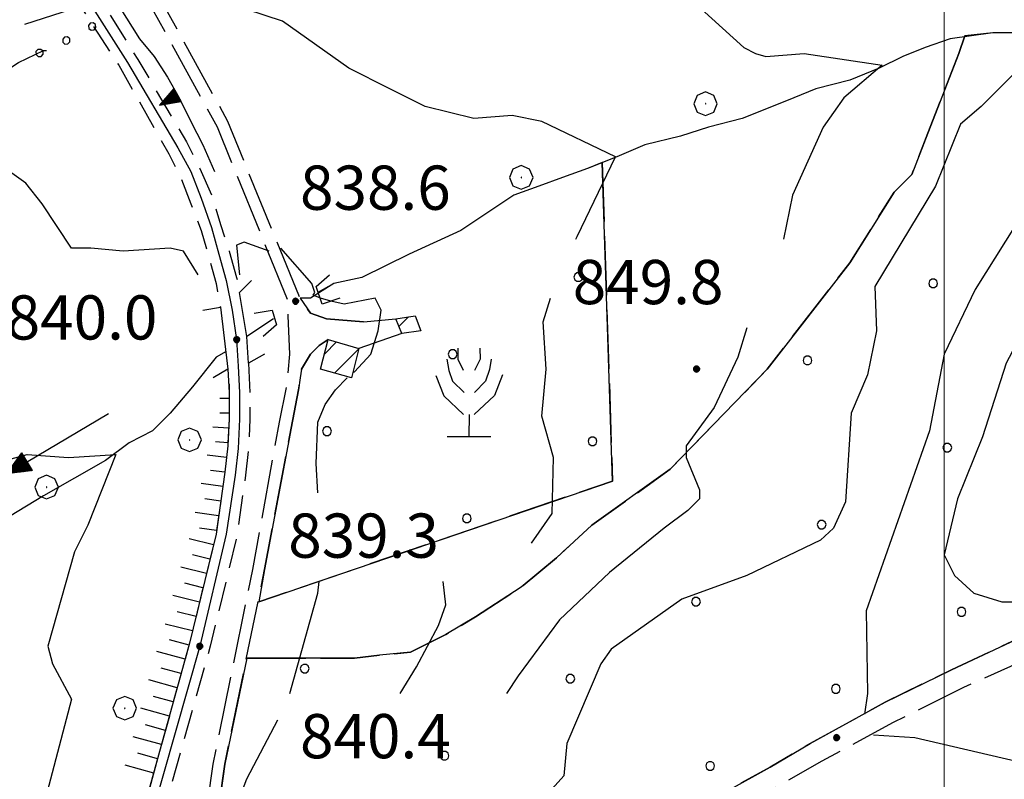
# Model space of a CAD drawing. Extents: x 2583101 to 2587925, y 4507917 to 4511375.
# Drawn here: x 2584343 to 2584510, y 4509730 to 4509859 of the extents above; entities that cross this region are included whole.
import ezdxf

# ---------------------------------------------------------------- set-up
doc = ezdxf.new("R2010")
doc.units = 0
doc.header["$LTSCALE"] = 5
doc.header["$MEASUREMENT"] = 0
for name, pattern in [('102', [2.5, 2, -0.5]), ('132', [1.5, 1, -0.5]), ('506', [5, 2.5, 2.5]), ('701', [2.5, 2, -0.5]), ('702', [2.5, 2, -0.5]), ('714', [2.5, -2, -0.5]), ('901', [0]), ('LSCA1', [1, -0.5, -0.5])]:
    doc.linetypes.add(name, pattern=pattern)
for name, color, linetype in [('10200000', 1, '102'), ('10800000', 2, 'Continuous'), ('11800000', 1, 'Continuous'), ('13300000', 1, '132'), ('20100000', 2, 'Continuous'), ('30200000', 1, 'Continuous'), ('30210000', 2, 'Continuous'), ('50600000', 1, '506'), ('60100000', 1, 'LSCA1'), ('70100000', 1, '701'), ('70200000', 1, '702'), ('70400000', 1, 'Continuous'), ('71300000', 1, '714'), ('71400000', 1, '714'), ('71500000', 1, 'Continuous'), ('80100000', 2, 'Continuous'), ('80200000', 1, 'Continuous'), ('80400000', 1, 'Continuous'), ('90100000', 8, '901'), ('A0140000', 2, 'Continuous'), ('C2010000', 1, 'Continuous'), ('C7130000', 1, 'Continuous'), ('C7140000', 1, 'Continuous'), ('PARAMETR', 1, 'Continuous')]:
    doc.layers.add(name, color=color, linetype=linetype)
doc.styles.get("Standard").update_dxf_attribs({"font": 'romans.shx'})

# ---------------------------------------------------------------- blocks, each defined once
blk = doc.blocks.new('PALL0013')
at = {"linetype": 'Continuous'}
for p, q in [((-0.092, 0.1), (-0.13, 0.008)), ((-0.13, 0.008), (-0.092, -0.084)), ((0, 0.138), (-0.092, 0.1)), ((0.092, 0.1), (0, 0.138)), ((0.13, 0.008), (0.092, 0.1)), ((0.092, -0.084), (0.13, 0.008)), ((-0.092, -0.084), (0, -0.122)), ((0, -0.122), (0.092, -0.084))]:
    blk.add_line(p, q, dxfattribs=at)
blk = doc.blocks.new('CERCHIO1')
at = {"linetype": 'Continuous'}
for p, q in [((0.003, 0.398), (-0.28, 0.28)), ((0.286, 0.28), (0.003, 0.398)), ((-0.28, 0.28), (-0.397, -0.002)), ((0, 0), (-0.002, -0.003)), ((0.002, 0.002), (0, 0)), ((0.005, 0.003), (0.002, 0.002)), ((0.009, 0.003), (0.005, 0.003)), ((0.011, 0.001), (0.009, 0.003)), ((0.013, -0.001), (0.011, 0.001)), ((0.403, -0.002), (0.286, 0.28)), ((-0.397, -0.002), (-0.28, -0.285)), ((-0.28, -0.285), (0.003, -0.402)), ((-0.002, -0.003), (-0.002, -0.006)), ((-0.002, -0.006), (0, -0.009)), ((0, -0.009), (0.002, -0.011)), ((0.002, -0.011), (0.005, -0.013)), ((0.003, -0.402), (0.286, -0.285)), ((0.005, -0.013), (0.009, -0.012)), ((0.009, -0.012), (0.011, -0.011)), ((0.011, -0.011), (0.013, -0.008)), ((0.014, -0.005), (0.013, -0.001)), ((0.013, -0.008), (0.014, -0.005)), ((0.286, -0.285), (0.403, -0.002))]:
    blk.add_line(p, q, dxfattribs=at)
blk = doc.blocks.new('CERCHIO5')
at = {"linetype": 'Continuous'}
for p, q in [((-0.196, 0.064), (-0.206, 0.001)), ((-0.206, 0.001), (-0.196, -0.062)), ((-0.003, -0.202), (-0.206, 0.001)), ((-0.206, 0.001), (-0.003, 0.001)), ((-0.196, -0.062), (0.022, 0.2)), ((-0.168, 0.12), (-0.196, 0.064)), ((0.162, -0.118), (-0.196, 0.064)), ((-0.196, 0.064), (0.19, -0.062)), ((-0.183, 0.032), (-0.184, 0.013)), ((-0.184, 0.013), (-0.184, -0.047)), ((-0.18, 0.058), (-0.183, 0.032)), ((-0.167, 0.093), (-0.182, 0.091)), ((-0.182, 0.091), (-0.092, 0.063)), ((-0.152, 0.092), (-0.18, 0.058)), ((-0.158, 0.051), (-0.172, 0.001)), ((-0.172, 0.001), (-0.165, -0.077)), ((-0.168, -0.118), (0.094, 0.177)), ((-0.123, 0.166), (-0.168, 0.12)), ((0.19, -0.062), (-0.168, 0.12)), ((-0.168, 0.12), (0, 0)), ((0, 0), (-0.168, -0.118)), ((-0.152, 0.092), (-0.167, 0.093)), ((-0.166, 0.023), (-0.083, 0.112)), ((-0.122, -0.02), (-0.166, 0.023)), ((-0.072, 0.156), (-0.158, 0.051)), ((-0.138, 0.053), (-0.158, -0.016)), ((-0.142, 0.108), (-0.152, 0.092)), ((-0.126, 0.022), (-0.152, 0.092)), ((-0.127, 0.089), (-0.145, 0)), ((-0.145, 0), (-0.12, -0.069)), ((-0.092, 0.063), (-0.144, 0.144)), ((-0.144, 0.144), (-0.002, 0.069)), ((-0.105, 0.116), (-0.142, 0.108)), ((-0.076, 0.082), (-0.138, 0.053)), ((-0.072, 0.156), (-0.127, 0.089)), ((-0.127, 0.089), (-0.123, 0.112)), ((-0.11, -0.009), (-0.127, 0.089)), ((-0.091, -0.032), (-0.126, 0.022)), ((-0.066, 0.194), (-0.123, 0.166)), ((0.06, 0.194), (-0.123, -0.164)), ((-0.123, -0.164), (-0.066, 0.194)), ((-0.003, -0.202), (-0.123, 0.166)), ((-0.123, 0.166), (0.162, -0.118)), ((-0.123, 0.112), (-0.114, 0.138)), ((-0.084, 0.048), (-0.122, -0.02)), ((-0.114, 0.138), (-0.098, 0.178)), ((-0.072, 0.156), (-0.105, 0.116)), ((-0.098, 0.178), (-0.082, 0.172)), ((-0.022, 0.154), (-0.084, 0.048)), ((-0.083, 0.112), (0.009, 0.101)), ((-0.082, 0.172), (-0.032, 0.175)), ((-0.05, 0.134), (-0.076, 0.082)), ((0.022, 0.2), (-0.072, 0.156)), ((-0.032, 0.175), (-0.072, 0.156)), ((-0.003, 0.152), (-0.072, 0.156)), ((-0.051, 0.061), (-0.07, -0.008)), ((-0.068, -0.179), (0.035, 0.008)), ((-0.003, 0.204), (-0.066, 0.194)), ((-0.066, 0.194), (0.116, -0.164)), ((0.012, 0.149), (-0.051, 0.112)), ((-0.051, 0.112), (-0.051, 0.061)), ((-0.016, 0.097), (-0.051, 0.061)), ((-0.051, 0.061), (-0.016, 0.097)), ((-0.04, 0.124), (-0.05, 0.134)), ((-0.032, 0.175), (-0.04, 0.124)), ((0.01, 0.186), (-0.032, 0.175)), ((0, 0.174), (-0.032, 0.175)), ((-0.032, 0.175), (0.012, 0.149)), ((0.006, 0.054), (-0.026, -0.018)), ((0.061, 0.125), (-0.022, 0.154)), ((-0.016, 0.097), (0.034, 0.11)), ((0.065, 0.085), (-0.016, 0.097)), ((-0.003, 0.001), (-0.003, 0.204)), ((0.06, 0.194), (-0.003, 0.204)), ((-0.003, 0.001), (0.06, 0.194)), ((0.116, 0.166), (-0.003, -0.202)), ((0.058, 0.137), (-0.003, 0.152)), ((-0.003, 0.001), (0.197, 0.001)), ((-0.003, 0.001), (-0.003, -0.202)), ((-0.002, 0.069), (0.042, 0.197)), ((0.042, 0.16), (0, 0.174)), ((0.072, 0.053), (0.002, -0.036)), ((0.067, 0.043), (0.006, 0.054)), ((0.009, 0.101), (0.072, 0.053)), ((0.034, 0.11), (0.01, 0.186)), ((0.026, -0.083), (0.079, 0.072)), ((0.147, 0.135), (0.033, 0.066)), ((0.033, 0.066), (0.19, 0.064)), ((0.034, 0.11), (0.093, 0.094)), ((0.074, -0.087), (0.034, 0.11)), ((0.035, 0.008), (0.147, 0.135)), ((0.094, 0.177), (0.038, -0.196)), ((0.042, 0.197), (0.067, 0.101)), ((0.107, 0.137), (0.042, 0.16)), ((0.051, -0.062), (0.106, 0.031)), ((0.118, 0.117), (0.058, 0.137)), ((0.116, 0.166), (0.06, 0.194)), ((0.06, -0.192), (0.116, 0.166)), ((0.162, 0.12), (0.06, -0.192)), ((0.079, 0.072), (0.061, 0.125)), ((0.119, 0.036), (0.065, 0.085)), ((0.065, -0.017), (0.067, 0.043)), ((0.067, 0.101), (0.08, 0.184)), ((0.08, 0.184), (0.195, -0.034)), ((0.093, 0.094), (0.124, 0.053)), ((0.14, 0.07), (0.097, -0.076)), ((0.106, 0.031), (0.14, 0.105)), ((0.158, 0.109), (0.107, 0.137)), ((0.162, 0.12), (0.116, 0.166)), ((0.116, -0.164), (0.162, 0.12)), ((0.116, -0.06), (0.119, 0.036)), ((0.156, 0.064), (0.118, 0.117)), ((0.124, 0.053), (0.124, 0.053)), ((0.124, 0.053), (0.128, -0.03)), ((0.131, -0.07), (0.156, 0.001)), ((0.14, 0.105), (0.14, 0.07)), ((0.162, 0.044), (0.156, 0.064)), ((0.156, 0.001), (0.162, 0.044)), ((0.174, 0.064), (0.158, 0.109)), ((0.19, 0.064), (0.162, 0.12)), ((0.19, 0.064), (0.173, -0.096)), ((0.182, -0.008), (0.174, 0.064)), ((0.2, 0.001), (0.19, 0.064)), ((0.19, -0.062), (0.2, 0.001)), ((-0.196, -0.062), (-0.168, -0.118)), ((0.173, -0.096), (-0.196, -0.062)), ((-0.184, -0.047), (-0.165, -0.099)), ((-0.168, -0.118), (-0.123, -0.164)), ((-0.165, -0.077), (-0.13, -0.127)), ((-0.165, -0.099), (-0.12, -0.15)), ((-0.158, -0.016), (-0.117, -0.042)), ((-0.15, -0.04), (-0.156, -0.11)), ((-0.156, -0.11), (-0.106, -0.134)), ((-0.122, -0.02), (-0.15, -0.04)), ((-0.13, -0.127), (-0.06, -0.146)), ((-0.125, -0.057), (-0.108, -0.025)), ((-0.101, -0.082), (-0.125, -0.057)), ((-0.123, -0.164), (-0.066, -0.192)), ((-0.108, -0.025), (-0.122, -0.02)), ((-0.12, -0.069), (-0.087, -0.093)), ((-0.12, -0.15), (-0.06, -0.163)), ((-0.117, -0.042), (-0.078, -0.017)), ((-0.101, -0.082), (-0.11, -0.009)), ((-0.106, -0.134), (-0.093, -0.156)), ((-0.003, -0.094), (-0.101, -0.082)), ((-0.083, -0.14), (-0.101, -0.082)), ((-0.064, -0.045), (-0.097, -0.097)), ((-0.097, -0.097), (0.026, -0.134)), ((-0.093, -0.156), (-0.091, -0.18)), ((-0.054, -0.075), (-0.091, -0.032)), ((-0.091, -0.18), (-0.054, -0.075)), ((-0.087, -0.093), (-0.028, -0.126)), ((-0.034, -0.151), (-0.083, -0.14)), ((-0.07, -0.008), (-0.042, -0.049)), ((0.038, -0.196), (-0.068, -0.179)), ((-0.066, -0.192), (-0.003, -0.202)), ((0.097, -0.076), (-0.064, -0.045)), ((-0.06, -0.146), (0.011, -0.159)), ((-0.06, -0.163), (-0.032, -0.185)), ((0.002, -0.036), (-0.054, -0.075)), ((0.051, -0.062), (-0.054, -0.075)), ((-0.054, -0.075), (0.051, -0.062)), ((-0.054, -0.075), (-0.049, -0.182)), ((-0.049, -0.182), (0.026, -0.083)), ((-0.042, -0.049), (0.014, -0.064)), ((0.048, -0.128), (-0.034, -0.151)), ((-0.032, -0.185), (0.04, -0.182)), ((-0.028, -0.126), (0.048, -0.128)), ((-0.026, -0.018), (0.022, -0.048)), ((0.136, -0.106), (-0.003, -0.094)), ((-0.003, -0.202), (0.06, -0.192)), ((0.011, -0.159), (0.044, -0.153)), ((0.014, -0.064), (0.048, -0.061)), ((0.022, -0.048), (0.075, -0.075)), ((0.026, -0.134), (0.074, -0.087)), ((0.128, -0.03), (0.035, -0.054)), ((0.035, -0.054), (0.048, -0.128)), ((0.04, -0.182), (0.062, -0.176)), ((0.044, -0.153), (0.098, -0.127)), ((0.048, -0.061), (0.065, -0.017)), ((0.048, -0.128), (0.107, -0.112)), ((0.128, -0.03), (0.051, -0.062)), ((0.06, -0.192), (0.116, -0.164)), ((0.062, -0.176), (0.095, -0.16)), ((0.075, -0.075), (0.152, -0.078)), ((0.095, -0.16), (0.119, -0.147)), ((0.098, -0.127), (0.131, -0.07)), ((0.107, -0.112), (0.116, -0.06)), ((0.116, -0.164), (0.162, -0.118)), ((0.119, -0.147), (0.136, -0.106)), ((0.195, -0.034), (0.128, -0.03)), ((0.152, -0.078), (0.175, -0.074)), ((0.162, -0.118), (0.19, -0.062)), ((0.175, -0.074), (0.182, -0.008))]:
    blk.add_line(p, q, dxfattribs=at)
blk = doc.blocks.new('PALLINO1')
at = {"linetype": 'Continuous'}
for p, q in [((-0.121, 0.088), (-0.15, 0)), ((-0.15, 0), (-0.121, -0.088)), ((-0.046, 0.143), (-0.121, 0.088)), ((0.046, 0.143), (-0.046, 0.143)), ((0.121, 0.088), (0.046, 0.143)), ((0.15, 0), (0.121, 0.088)), ((0.121, -0.088), (0.15, 0)), ((-0.121, -0.088), (-0.046, -0.143)), ((-0.046, -0.143), (0.046, -0.143)), ((0.046, -0.143), (0.121, -0.088))]:
    blk.add_line(p, q, dxfattribs=at)
blk = doc.blocks.new('CAMP_461650AA')
at = {"layer": 'C7130000', "linetype": 'Continuous', "xscale": 5, "yscale": 5, "zscale": 5}
for p in [(2584437.953, 4509815.589), (2584416.637, 4509802.527), (2584395.321, 4509789.464), (2584440.358, 4509787.742), (2584419.042, 4509774.68)]:
    blk.add_blockref('PALLINO1', p, dxfattribs=at)
blk = doc.blocks.new('FRUT1')
at = {"linetype": 'Continuous'}
for p, q in [((-0.264, 1.604), (-0.264, 1.356)), ((0.234, 1.604), (0.241, 1.36)), ((-0.513, 1.36), (-0.471, 1.1)), ((-0.264, 1.356), (-0.143, 1.109)), ((0.241, 1.36), (0.11, 1.102)), ((0.487, 1.356), (0.448, 1.121)), ((0.448, 1.121), (0.361, 0.856)), ((-0.762, 0.985), (-0.584, 0.526)), ((-0.471, 1.1), (-0.387, 0.856)), ((0.747, 0.999), (0.562, 0.533)), ((-0.387, 0.856), (-0.121, 0.606)), ((0.361, 0.856), (0.11, 0.603)), ((-0.584, 0.526), (-0.139, 0.104)), ((0.562, 0.533), (0.106, 0.108)), ((-0.008, 0.108), (-0.013, -0.396)), ((-0.504, -0.393), (0.485, -0.393)), ((-0.003, -0.393), (-0.003, -0.393))]:
    blk.add_line(p, q, dxfattribs=at)
blk = doc.blocks.new('TRIANG1')
at = {"linetype": 'Continuous'}
for p, q in [((0, 0.7), (-0.25, 0)), ((-0.013, 0.663), (0, 0.674)), ((0.25, 0), (0, 0.7)), ((0, 0.7), (0, 0)), ((0, 0.674), (0, 0.685)), ((0, 0.685), (0, 0.674)), ((0, 0.674), (0, 0.685)), ((0, 0.674), (0, 0.685)), ((0, 0.685), (0, 0.674)), ((0, 0.674), (0, 0.685)), ((0.013, 0.663), (0, 0.674)), ((0, 0.215), (-0.125, 0.349)), ((-0.125, 0.349), (0, 0.256)), ((0, 0.256), (-0.115, 0.379)), ((-0.115, 0.379), (0, 0.289)), ((0, 0.289), (-0.106, 0.404)), ((-0.106, 0.404), (0, 0.322)), ((0, 0.322), (-0.099, 0.423)), ((-0.099, 0.423), (0, 0.354)), ((0, 0.354), (-0.089, 0.45)), ((-0.089, 0.45), (0, 0.381)), ((0, 0.381), (-0.08, 0.477)), ((-0.08, 0.477), (0, 0.42)), ((0, 0.42), (-0.07, 0.503)), ((-0.07, 0.503), (0, 0.453)), ((0, 0.453), (-0.06, 0.531)), ((-0.06, 0.531), (0, 0.494)), ((0, 0.494), (-0.05, 0.561)), ((-0.05, 0.561), (0, 0.526)), ((0, 0.526), (-0.042, 0.582)), ((-0.042, 0.582), (0, 0.555)), ((0, 0.555), (-0.034, 0.604)), ((-0.034, 0.604), (0, 0.585)), ((0, 0.585), (-0.027, 0.623)), ((-0.027, 0.623), (0, 0.612)), ((0, 0.612), (-0.021, 0.642)), ((-0.021, 0.642), (0, 0.642)), ((0, 0.642), (-0.013, 0.663)), ((0, 0.642), (0.013, 0.663)), ((0, 0.612), (0.021, 0.642)), ((0.021, 0.642), (0, 0.642)), ((0, 0.585), (0.027, 0.623)), ((0.027, 0.623), (0, 0.612)), ((0, 0.555), (0.034, 0.604)), ((0.034, 0.604), (0, 0.585)), ((0, 0.526), (0.042, 0.582)), ((0.042, 0.582), (0, 0.555)), ((0, 0.494), (0.05, 0.561)), ((0.05, 0.561), (0, 0.526)), ((0, 0.453), (0.06, 0.531)), ((0.06, 0.531), (0, 0.494)), ((0, 0.42), (0.07, 0.503)), ((0.07, 0.503), (0, 0.453)), ((0, 0.381), (0.08, 0.477)), ((0.08, 0.477), (0, 0.42)), ((0, 0.354), (0.089, 0.45)), ((0.089, 0.45), (0, 0.381)), ((0, 0.322), (0.099, 0.423)), ((0.099, 0.423), (0, 0.354)), ((0, 0.289), (0.106, 0.404)), ((0.106, 0.404), (0, 0.322)), ((0, 0.256), (0.115, 0.379)), ((0.115, 0.379), (0, 0.289)), ((0, 0.215), (0.125, 0.349)), ((0.125, 0.349), (0, 0.256)), ((-0.25, 0), (0.25, 0)), ((-0.215, 0), (-0.236, 0.038)), ((-0.236, 0.038), (-0.178, 0)), ((-0.178, 0), (-0.227, 0.065)), ((-0.227, 0.065), (-0.141, 0)), ((-0.141, 0), (-0.218, 0.09)), ((-0.218, 0.09), (-0.111, 0)), ((-0.111, 0), (-0.209, 0.114)), ((-0.209, 0.114), (-0.072, 0)), ((-0.072, 0), (-0.201, 0.138)), ((-0.201, 0.138), (-0.042, 0)), ((-0.042, 0), (-0.192, 0.162)), ((-0.192, 0.162), (0, 0)), ((0, 0), (-0.182, 0.19)), ((-0.182, 0.19), (0, 0.038)), ((0, 0.038), (-0.172, 0.218)), ((-0.172, 0.218), (0, 0.077)), ((0, 0.077), (-0.162, 0.246)), ((-0.162, 0.246), (0, 0.112)), ((0, 0.112), (-0.152, 0.274)), ((-0.152, 0.274), (0, 0.147)), ((0, 0.147), (-0.143, 0.301)), ((-0.143, 0.301), (0, 0.182)), ((0, 0.182), (-0.134, 0.325)), ((-0.134, 0.325), (0, 0.215)), ((0, 0.182), (0.134, 0.325)), ((0.134, 0.325), (0, 0.215)), ((0, 0.147), (0.143, 0.301)), ((0.143, 0.301), (0, 0.182)), ((0, 0.112), (0.152, 0.274)), ((0.152, 0.274), (0, 0.147)), ((0, 0.077), (0.162, 0.246)), ((0.162, 0.246), (0, 0.112)), ((0, 0.038), (0.172, 0.218)), ((0.172, 0.218), (0, 0.077)), ((0, 0), (0.182, 0.19)), ((0.182, 0.19), (0, 0.038)), ((0.192, 0.162), (0, 0)), ((0.042, 0), (0.192, 0.162)), ((0.201, 0.138), (0.042, 0)), ((0.072, 0), (0.201, 0.138)), ((0.209, 0.114), (0.072, 0)), ((0.111, 0), (0.209, 0.114)), ((0.218, 0.09), (0.111, 0)), ((0.141, 0), (0.218, 0.09)), ((0.227, 0.065), (0.141, 0)), ((0.178, 0), (0.227, 0.065)), ((0.236, 0.038), (0.178, 0)), ((0.215, 0), (0.236, 0.038))]:
    blk.add_line(p, q, dxfattribs=at)
blk = doc.blocks.new('CAMP_99C15669')
at = {"layer": 'C2010000', "linetype": 'Continuous'}
for p, q in [((2584394.883, 4509802.533), (2584396.939, 4509804.589)), ((2584396.622, 4509799.322), (2584400.733, 4509803.433))]:
    blk.add_line(p, q, dxfattribs=at)
blk = doc.blocks.new('CAMP_960C1A8A')
at = {"layer": 'C2010000', "linetype": 'Continuous'}
blk.add_line((2584407.514, 4509807.214), (2584409.128, 4509808.827), dxfattribs=at)
blk = doc.blocks.new('CAMP_0F326E6B')
at = {"layer": 'C7140000', "linetype": 'Continuous', "xscale": 5, "yscale": 5, "zscale": 5}
for p in [(2584498.125, 4509814.523), (2584476.809, 4509801.461), (2584500.529, 4509786.676), (2584479.213, 4509773.613), (2584457.897, 4509760.551), (2584502.934, 4509758.829), (2584391.545, 4509749.211), (2584436.581, 4509747.488), (2584481.618, 4509745.766), (2584415.265, 4509734.426), (2584460.302, 4509732.704)]:
    blk.add_blockref('PALLINO1', p, dxfattribs=at)
blk = doc.blocks.new('BA1LUNG')
at = {"linetype": 'Continuous'}
blk.add_line((0, 0), (1, 0), dxfattribs=at)
blk = doc.blocks.new('BA1CORT')
at = {"linetype": 'Continuous'}
blk.add_line((0, 0), (0.7, 0), dxfattribs=at)
blk = doc.blocks.new('ACQUA')
at = {"linetype": 'Continuous'}
for p, q in [((3.2, 0.35), (3.2, -0.35)), ((3.2, 0.35), (4, 0)), ((3.2, 0.018), (3.224, 0.34)), ((3.224, 0.34), (3.228, 0)), ((4, 0), (0, 0)), ((3.2, 0.32), (4, 0)), ((4, 0), (3.2, 0.29)), ((3.2, 0.29), (3.979, 0.008)), ((3.979, 0.008), (3.2, 0.26)), ((3.2, 0.26), (3.979, 0.008)), ((3.979, 0.008), (3.2, 0.227)), ((3.2, 0.227), (3.939, 0)), ((3.939, 0), (3.2, 0.199)), ((3.2, 0.199), (3.886, 0)), ((3.886, 0), (3.2, 0.172)), ((3.2, 0.172), (3.836, 0)), ((3.836, 0), (3.2, 0.139)), ((3.2, 0.139), (3.78, 0)), ((3.78, 0), (3.2, 0.102)), ((3.2, 0.102), (3.715, 0)), ((3.715, 0), (3.2, 0.073)), ((3.2, 0.073), (3.637, 0)), ((3.637, 0), (3.2, 0.047)), ((3.2, 0.047), (3.516, 0)), ((3.516, 0), (3.2, 0.018)), ((4, 0), (3.2, -0.35)), ((4, 0), (3.2, -0.295)), ((3.2, -0.232), (3.939, 0)), ((3.939, 0), (3.2, -0.204)), ((3.202, -0.325), (4, 0)), ((3.228, 0), (3.247, 0.33)), ((3.247, 0.33), (3.258, 0)), ((3.258, 0), (3.271, 0.319)), ((3.271, 0.319), (3.281, 0)), ((3.281, 0), (3.295, 0.308)), ((3.295, 0.308), (3.305, 0)), ((3.305, 0), (3.323, 0.296)), ((3.323, 0.296), (3.332, 0.01)), ((3.332, 0.01), (3.351, 0.284)), ((3.351, 0.284), (3.353, 0.009)), ((3.353, 0.009), (3.377, 0.273)), ((3.377, 0.273), (3.376, 0.008)), ((3.376, 0.008), (3.403, 0.261)), ((3.403, 0.261), (3.398, 0.007)), ((3.398, 0.007), (3.425, 0.251)), ((3.425, 0.251), (3.428, 0.005)), ((3.428, 0.005), (3.449, 0.241)), ((3.449, 0.241), (3.45, 0.004)), ((3.45, 0.004), (3.475, 0.23)), ((3.475, 0.23), (3.476, 0.002)), ((3.476, 0.002), (3.499, 0.219)), ((3.499, 0.219), (3.516, 0)), ((3.516, 0), (3.524, 0.19)), ((3.524, 0.19), (3.54, 0.01)), ((3.54, 0.01), (3.554, 0.195)), ((3.554, 0.195), (3.573, 0.007)), ((3.573, 0.007), (3.586, 0.181)), ((3.586, 0.181), (3.604, 0.004)), ((3.604, 0.004), (3.625, 0.15)), ((3.625, 0.15), (3.637, 0)), ((3.637, 0), (3.652, 0.139)), ((3.652, 0.139), (3.668, 0.007)), ((3.668, 0.007), (3.685, 0.126)), ((3.685, 0.126), (3.695, 0.003)), ((3.695, 0.003), (3.712, 0.115)), ((3.712, 0.115), (3.715, 0)), ((3.715, 0), (3.74, 0.104)), ((3.74, 0.104), (3.751, 0.005)), ((3.861, 0.032), (3.745, 0.064)), ((3.751, 0.005), (3.797, 0.074)), ((3.797, 0.074), (3.78, 0)), ((3.78, 0), (3.832, 0.061)), ((3.832, 0.061), (3.836, 0)), ((3.836, 0), (3.872, 0.046)), ((3.967, -0.015), (3.861, 0.032)), ((3.861, 0.032), (3.967, -0.015)), ((3.966, 0), (3.861, 0.032)), ((3.967, 0.014), (3.861, -0.033)), ((3.861, -0.033), (3.967, 0.014)), ((3.966, 0), (3.861, -0.033)), ((3.872, 0.046), (3.967, -0.015)), ((3.872, -0.047), (3.967, 0.014)), ((3.967, 0.014), (3.966, 0)), ((3.967, -0.015), (3.966, 0)), ((3.2, -0.204), (3.886, -0.001)), ((3.886, -0.001), (3.2, -0.177)), ((3.2, -0.177), (3.836, -0.001)), ((3.836, -0.001), (3.2, -0.144)), ((3.2, -0.144), (3.78, -0.001)), ((3.78, -0.001), (3.2, -0.107)), ((3.2, -0.107), (3.715, -0.002)), ((3.715, -0.002), (3.2, -0.078)), ((3.2, -0.078), (3.637, -0.002)), ((3.637, -0.002), (3.2, -0.052)), ((3.2, -0.052), (3.516, -0.003)), ((3.516, -0.003), (3.2, -0.023)), ((3.2, -0.295), (3.979, -0.008)), ((3.979, -0.008), (3.2, -0.265)), ((3.2, -0.265), (3.979, -0.008)), ((3.979, -0.008), (3.2, -0.232)), ((3.2, -0.023), (3.226, -0.345)), ((3.226, -0.345), (3.228, -0.005)), ((3.228, -0.005), (3.249, -0.334)), ((3.249, -0.334), (3.258, -0.005)), ((3.258, -0.005), (3.273, -0.323)), ((3.273, -0.323), (3.281, -0.005)), ((3.281, -0.005), (3.295, -0.313)), ((3.295, -0.313), (3.305, -0.004)), ((3.305, -0.004), (3.323, -0.301)), ((3.323, -0.301), (3.332, -0.015)), ((3.332, -0.015), (3.351, -0.288)), ((3.351, -0.288), (3.353, -0.013)), ((3.353, -0.013), (3.377, -0.277)), ((3.377, -0.277), (3.376, -0.012)), ((3.376, -0.012), (3.403, -0.265)), ((3.403, -0.265), (3.398, -0.01)), ((3.398, -0.01), (3.425, -0.255)), ((3.425, -0.255), (3.428, -0.009)), ((3.428, -0.009), (3.449, -0.245)), ((3.449, -0.245), (3.45, -0.007)), ((3.45, -0.007), (3.475, -0.233)), ((3.475, -0.233), (3.476, -0.006)), ((3.476, -0.006), (3.499, -0.222)), ((3.499, -0.222), (3.516, -0.003)), ((3.516, -0.003), (3.524, -0.193)), ((3.524, -0.193), (3.54, -0.013)), ((3.54, -0.013), (3.554, -0.198)), ((3.554, -0.198), (3.573, -0.01)), ((3.573, -0.01), (3.586, -0.184)), ((3.586, -0.184), (3.604, -0.006)), ((3.604, -0.006), (3.625, -0.152)), ((3.625, -0.152), (3.637, -0.002)), ((3.637, -0.002), (3.652, -0.141)), ((3.652, -0.141), (3.668, -0.009)), ((3.668, -0.009), (3.685, -0.128)), ((3.685, -0.128), (3.695, -0.005)), ((3.695, -0.005), (3.712, -0.117)), ((3.712, -0.117), (3.715, -0.002)), ((3.715, -0.002), (3.74, -0.105)), ((3.74, -0.105), (3.751, -0.007)), ((3.861, -0.033), (3.745, -0.065)), ((3.751, -0.007), (3.797, -0.075)), ((3.797, -0.075), (3.78, -0.001)), ((3.78, -0.001), (3.832, -0.062)), ((3.832, -0.062), (3.836, -0.001)), ((3.836, -0.001), (3.872, -0.047))]:
    blk.add_line(p, q, dxfattribs=at)

msp = doc.modelspace()

# ---------------------------------------------------------------- linework, layer by layer
at = {"layer": '10200000', "linetype": '102', "flags": 128}
for points in [[(2584399, 4509647), (2584394.25, 4509651.5), (2584390, 4509655), (2584386, 4509659), (2584382.75, 4509663.5), (2584380.25, 4509668.5), (2584377.25, 4509673.5), (2584375.25, 4509679), (2584373.75, 4509685.5), (2584373.25, 4509691.5), (2584372.75, 4509701.5), (2584373, 4509711.5), (2584376, 4509733), (2584382.75, 4509766), (2584387.25, 4509791), (2584388.5, 4509797), (2584389, 4509802.5), (2584388.75, 4509809), (2584388.75, 4509811.5), (2584376.75, 4509841), (2584365.75, 4509861), (2584364.25, 4509865), (2584364.25, 4509868), (2584365, 4509871), (2584370, 4509882), (2584378.75, 4509903.5)], [(2584401.5, 4509808), (2584395.25, 4509808.5), (2584392.5, 4509809.5), (2584390.75, 4509812), (2584378.5, 4509842), (2584367.5, 4509862), (2584366.5, 4509865.5), (2584366.25, 4509868), (2584367, 4509870), (2584371.75, 4509881), (2584380.5, 4509902.5)], [(2584582.75, 4509849), (2584580.5, 4509847), (2584579.25, 4509845.5), (2584578.25, 4509843.5), (2584578, 4509839), (2584577.25, 4509834.5), (2584576.25, 4509830), (2584575, 4509825.5), (2584573.25, 4509821.5), (2584572.25, 4509816.5), (2584571, 4509811.5), (2584569.5, 4509806.5), (2584567.5, 4509801.5), (2584565.5, 4509797), (2584563.25, 4509792.5), (2584560.5, 4509788), (2584557.5, 4509783), (2584554.5, 4509779), (2584551.5, 4509775), (2584548, 4509771.5), (2584544.25, 4509767.5), (2584540.5, 4509764.5), (2584537.25, 4509762), (2584533.75, 4509759.5), (2584530.25, 4509757.5), (2584526.75, 4509755.5), (2584523, 4509754), (2584519.25, 4509753), (2584515.5, 4509751.5), (2584503.25, 4509746), (2584491.25, 4509740), (2584479.25, 4509733.5), (2584472.25, 4509729.5), (2584465.25, 4509725.5), (2584454.25, 4509716.5), (2584443.5, 4509707.5), (2584433, 4509698), (2584429.25, 4509696), (2584426.25, 4509693), (2584423.25, 4509688), (2584421.5, 4509682), (2584418.5, 4509672.5), (2584416, 4509667.5), (2584413, 4509662.5), (2584409.25, 4509658.5), (2584405.75, 4509653.5), (2584402.75, 4509647), (2584398.75, 4509635), (2584398.5, 4509629), (2584400.25, 4509623.5), (2584403.5, 4509619), (2584410, 4509614.5), (2584413.25, 4509611.5), (2584417, 4509610), (2584422.5, 4509609.5), (2584426.25, 4509609), (2584429.5, 4509607.5), (2584432.25, 4509605.5), (2584434, 4509603), (2584434.75, 4509600.5), (2584434.75, 4509598.5), (2584434, 4509596.5), (2584432.5, 4509593), (2584430, 4509587.5), (2584428.5, 4509582), (2584427.75, 4509575.5)], [(2584576, 4509847), (2584575, 4509844.5), (2584574.5, 4509839.5), (2584573.75, 4509835), (2584572.75, 4509831), (2584571.5, 4509827), (2584570, 4509822.5), (2584568.75, 4509817), (2584567.5, 4509812.5), (2584566, 4509807.5), (2584564.25, 4509803), (2584562.25, 4509798.5), (2584560, 4509794), (2584557.5, 4509789.5), (2584554.5, 4509785), (2584551.75, 4509781), (2584548.75, 4509777.5), (2584545.25, 4509773.5), (2584542, 4509770.5), (2584538, 4509767), (2584535, 4509765), (2584532, 4509762.5), (2584528.75, 4509761), (2584525, 4509759), (2584521.75, 4509757.5), (2584518.25, 4509756), (2584514, 4509755), (2584501.25, 4509749), (2584490, 4509743.5), (2584477.25, 4509736.5), (2584470.5, 4509732.5), (2584463.25, 4509728.5), (2584452, 4509719), (2584441, 4509710), (2584431, 4509701), (2584427, 4509698.5), (2584423.5, 4509695), (2584420, 4509689.5), (2584418.25, 4509683), (2584415.25, 4509674), (2584412.75, 4509669), (2584410.25, 4509665), (2584405, 4509658.5)], [(2584405, 4509658.5), (2584401, 4509657), (2584396.75, 4509657), (2584391.75, 4509658), (2584387.5, 4509660), (2584384.5, 4509664.5), (2584382, 4509669.5), (2584379.25, 4509674.5), (2584377.25, 4509680), (2584375.75, 4509685.5), (2584375.25, 4509692), (2584374.75, 4509701.5), (2584375, 4509711.5), (2584378, 4509733), (2584384.75, 4509766), (2584389.25, 4509790), (2584390.5, 4509796.5), (2584391, 4509800), (2584392.5, 4509802.5), (2584394, 4509804), (2584395.5, 4509805)]]:
    msp.add_lwpolyline(points, dxfattribs=at)
at = {"layer": '10800000', "linetype": 'Continuous', "flags": 128}
for points in [[(2584384.75, 4509802.5), (2584382, 4509801), (2584381.75, 4509805.5), (2584380.5, 4509813), (2584382.5, 4509815)], [(2584397.5, 4509812), (2584394.5, 4509811), (2584393.5, 4509814), (2584395.75, 4509816)], [(2584374.25, 4509810), (2584377.25, 4509810.5), (2584378.5, 4509800), (2584376, 4509798.5)], [(2584383, 4509809.5), (2584386, 4509810), (2584386.75, 4509807.5), (2584384.5, 4509805.5)]]:
    msp.add_lwpolyline(points, dxfattribs=at)
at = {"layer": '11800000', "linetype": 'Continuous', "flags": 128}
msp.add_lwpolyline([(2584345, 4509878), (2584361.5, 4509852), (2584370, 4509837.5), (2584372.25, 4509833.5), (2584374, 4509829), (2584375.75, 4509824), (2584377, 4509819.5), (2584378.25, 4509815), (2584379.25, 4509810), (2584380, 4509805), (2584380.25, 4509800.5), (2584380.5, 4509796), (2584380.5, 4509791.5), (2584380.25, 4509786.5), (2584379.75, 4509782), (2584378.25, 4509772), (2584373.75, 4509753), (2584365.5, 4509724)], dxfattribs=at)
at = {"layer": '13300000', "linetype": '132', "flags": 128}
for points in [[(2584346.5, 4509879), (2584363.25, 4509852.5), (2584371.5, 4509838.5), (2584373.75, 4509834), (2584375.75, 4509829.5), (2584377.25, 4509824.5), (2584378.75, 4509820), (2584380, 4509815.5), (2584380.5, 4509813)], [(2584343.5, 4509877), (2584360, 4509851.5), (2584368.5, 4509836.5), (2584370.5, 4509832.5), (2584372.25, 4509828), (2584374, 4509823.5), (2584375.25, 4509819), (2584376.5, 4509814.5), (2584377.25, 4509810.5)], [(2584378.5, 4509800), (2584378.75, 4509796), (2584378.75, 4509791.5), (2584378.5, 4509787), (2584378, 4509782.5), (2584376.5, 4509772), (2584372, 4509753.5), (2584364, 4509724.5), (2584362.25, 4509719), (2584361, 4509714), (2584360, 4509708.5), (2584359.25, 4509703), (2584359, 4509697.5), (2584358.75, 4509692), (2584358.75, 4509686.5), (2584359.25, 4509681.5), (2584360, 4509675.5), (2584360.75, 4509670.5), (2584362, 4509665.5), (2584363.25, 4509660.5), (2584365, 4509655.5), (2584367, 4509650.5), (2584369, 4509645.5), (2584371.25, 4509641.5), (2584373.75, 4509637), (2584376.75, 4509632), (2584379.25, 4509628.5), (2584383, 4509623.5), (2584385.25, 4509620.5), (2584388.75, 4509615), (2584392, 4509610.5), (2584393.75, 4509607.5), (2584397.25, 4509602), (2584400, 4509597.5), (2584402.25, 4509593), (2584405.25, 4509588), (2584408, 4509583), (2584410.25, 4509579), (2584412.5, 4509573), (2584414, 4509569), (2584415, 4509564), (2584416, 4509559), (2584416.75, 4509553.5), (2584417.5, 4509548.5), (2584417.75, 4509543), (2584418, 4509538), (2584418, 4509532.5), (2584417.5, 4509527), (2584417.25, 4509522), (2584416.5, 4509517), (2584415.5, 4509511.5), (2584414.5, 4509506), (2584413.25, 4509501), (2584401.5, 4509451.5), (2584400.75, 4509445.5), (2584400.25, 4509440), (2584400, 4509434.5), (2584400, 4509429), (2584400.25, 4509423.5), (2584400.75, 4509418), (2584401.5, 4509412.5), (2584402.25, 4509407.5), (2584403.25, 4509402.5), (2584404.5, 4509397), (2584405.75, 4509392), (2584407.5, 4509387.5), (2584408.5, 4509384)], [(2584382, 4509801), (2584382.25, 4509796), (2584382.25, 4509791.5), (2584382, 4509786.5), (2584381.5, 4509782), (2584380, 4509771.5), (2584375.5, 4509753), (2584367.25, 4509723.5), (2584365.75, 4509718), (2584364.5, 4509713), (2584363.5, 4509708), (2584362.75, 4509702.5), (2584362.5, 4509697.5), (2584362.25, 4509692.5), (2584362.25, 4509687), (2584362.75, 4509681.5), (2584363.25, 4509676.5), (2584364.25, 4509671), (2584365.5, 4509666), (2584366.75, 4509661.5), (2584368.5, 4509656.5), (2584370, 4509652), (2584372.25, 4509647.5), (2584374.5, 4509643), (2584377, 4509638.5), (2584379.5, 4509634.5), (2584383, 4509629.5), (2584386, 4509625.5), (2584388.5, 4509622), (2584391.5, 4509617.5), (2584395, 4509612), (2584397, 4509609), (2584400, 4509604), (2584402.75, 4509599.5), (2584406, 4509594), (2584408, 4509590.5), (2584410.5, 4509586), (2584413.5, 4509580), (2584416, 4509574.5), (2584417.25, 4509570), (2584418.5, 4509564.5), (2584419.5, 4509559.5), (2584420.25, 4509554), (2584421, 4509548.5), (2584421.25, 4509543.5), (2584421.5, 4509537.5), (2584421.5, 4509532.5), (2584421.25, 4509527), (2584420.75, 4509521.5), (2584420, 4509516.5), (2584419, 4509510.5), (2584418, 4509505.5), (2584416.5, 4509500), (2584405, 4509450.5), (2584404.25, 4509445.5), (2584403.75, 4509439.5), (2584403.5, 4509434.5), (2584403.5, 4509429), (2584403.75, 4509423.5), (2584404.25, 4509418), (2584404.75, 4509413), (2584405.75, 4509408), (2584406.75, 4509403), (2584407.75, 4509398), (2584409.25, 4509393), (2584411, 4509387.5)]]:
    msp.add_lwpolyline(points, dxfattribs=at)
at = {"layer": '20100000', "linetype": 'Continuous', "flags": 128}
for points in [[(2584411.25, 4509806.5), (2584408, 4509806), (2584407, 4509808.5), (2584410.25, 4509809)], [(2584399.5, 4509798.5), (2584394.25, 4509800), (2584395.5, 4509805), (2584400.75, 4509803.5)]]:
    msp.add_lwpolyline(points, close=True, dxfattribs=at)
at = {"layer": '30200000', "linetype": 'Continuous', "flags": 128}
for points in [[(2584512.75, 4509857), (2584508.25, 4509857), (2584501, 4509856), (2584496.75, 4509854.5), (2584493, 4509853), (2584489, 4509851), (2584484, 4509849), (2584478.25, 4509847.5), (2584473.25, 4509845.5), (2584465.75, 4509842.5), (2584460, 4509841), (2584455.25, 4509839.5), (2584449.25, 4509838), (2584444.5, 4509836), (2584439.5, 4509834), (2584435.25, 4509832.5), (2584431.25, 4509831), (2584427, 4509829.5), (2584418, 4509823.5), (2584409.25, 4509819.5), (2584401.25, 4509815.5), (2584396.5, 4509814.5), (2584393.75, 4509813)], [(2584386.25, 4509808.5), (2584381.75, 4509805.5)], [(2584378.25, 4509803), (2584376.5, 4509802), (2584372.5, 4509797), (2584368.75, 4509792.5), (2584365.75, 4509789.5), (2584361.75, 4509787.5), (2584357.75, 4509784.5), (2584352.5, 4509781.5), (2584347.25, 4509778.5), (2584341.5, 4509775), (2584338, 4509773), (2584333.75, 4509770.5), (2584328.25, 4509767), (2584322.5, 4509763.5), (2584317.75, 4509759), (2584313.5, 4509754.5), (2584309, 4509750), (2584304.25, 4509746.5), (2584296.75, 4509740.5), (2584289.5, 4509735), (2584283, 4509730)]]:
    msp.add_lwpolyline(points, dxfattribs=at)
at = {"layer": '50600000', "linetype": '506', "flags": 128}
msp.add_lwpolyline([(2584349.75, 4509878), (2584363.5, 4509856), (2584366, 4509853), (2584368.25, 4509849.5), (2584370.25, 4509846), (2584372.25, 4509842), (2584374.25, 4509838), (2584376.25, 4509833.5)], dxfattribs=at)
at = {"layer": '60100000', "linetype": 'LSCA1', "flags": 128}
msp.add_lwpolyline([(2584378.75, 4509797.5), (2584378.75, 4509796), (2584378.75, 4509791.5), (2584378.5, 4509787), (2584378, 4509782.5), (2584376.5, 4509772), (2584372, 4509753.5), (2584364, 4509724.5), (2584362.25, 4509719), (2584361, 4509714), (2584360, 4509708.5), (2584359.25, 4509703), (2584359, 4509697.5), (2584354.25, 4509695.5), (2584340, 4509689.5)], dxfattribs=at)
at = {"layer": '70100000', "linetype": '701', "flags": 128}
for points in [[(2584353.5, 4509861.5), (2584281.5, 4509838), (2584260, 4509833), (2584237, 4509819)], [(2584442, 4509835), (2584443.75, 4509781), (2584383.75, 4509760.5)]]:
    msp.add_lwpolyline(points, dxfattribs=at)
at = {"layer": '70200000', "linetype": '702', "flags": 128}
msp.add_lwpolyline([(2584381.75, 4509751), (2584389.25, 4509751), (2584393.75, 4509751), (2584400, 4509751), (2584404.25, 4509751.5), (2584409.5, 4509752), (2584415.5, 4509755), (2584420.5, 4509758), (2584428.25, 4509763), (2584434.25, 4509768), (2584440.25, 4509773.5), (2584453.5, 4509783), (2584470, 4509800), (2584484, 4509818), (2584491.5, 4509830), (2584494.5, 4509833), (2584497.25, 4509840), (2584502.5, 4509853.5), (2584503.5, 4509856.5)], dxfattribs=at)
at = {"layer": '71300000', "linetype": '714', "flags": 128}
msp.add_lwpolyline([(2584390.75, 4509798.5), (2584390.5, 4509796.5), (2584389.25, 4509790), (2584384.75, 4509766), (2584383.75, 4509760.5), (2584443.75, 4509781), (2584442, 4509835), (2584439.5, 4509834), (2584435.25, 4509832.5), (2584431.25, 4509831), (2584427, 4509829.5), (2584418, 4509823.5), (2584409.25, 4509819.5), (2584401.25, 4509815.5), (2584396.5, 4509814.5), (2584392.5, 4509812), (2584390.75, 4509812), (2584392.5, 4509809.5), (2584395.25, 4509808.5), (2584401.5, 4509808), (2584407, 4509808.5), (2584410.25, 4509809), (2584411.25, 4509806.5), (2584408, 4509806), (2584400.75, 4509803.5), (2584399.5, 4509798.5), (2584394.25, 4509800), (2584395.5, 4509805), (2584394, 4509804), (2584392.5, 4509802.5), (2584391, 4509800)], close=True, dxfattribs=at)
at = {"layer": '71400000', "linetype": '714', "flags": 128}
msp.add_lwpolyline([(2584562.25, 4509798.5), (2584564.25, 4509803), (2584566, 4509807.5), (2584567.5, 4509812.5), (2584568.75, 4509817), (2584570, 4509822.5), (2584571.5, 4509827), (2584572.75, 4509831), (2584573.75, 4509835), (2584574.5, 4509839.5), (2584575, 4509844.5), (2584576, 4509847), (2584572.25, 4509844.5), (2584568.75, 4509841), (2584565.75, 4509837), (2584562.75, 4509831.5), (2584559.5, 4509825.5), (2584555, 4509819.5), (2584553, 4509819), (2584551.5, 4509819), (2584550.25, 4509820), (2584549, 4509822), (2584548.75, 4509823.5), (2584549, 4509824.5), (2584550, 4509829.5), (2584550.75, 4509834), (2584551, 4509837), (2584550.75, 4509839), (2584550, 4509841.5), (2584548.25, 4509844.5), (2584548, 4509845), (2584547.75, 4509845), (2584547.5, 4509845), (2584547.25, 4509845), (2584547, 4509845), (2584542.25, 4509840), (2584534.75, 4509831), (2584532.5, 4509832.5), (2584540, 4509842), (2584544.5, 4509846.5), (2584545.25, 4509847.5), (2584546.5, 4509848), (2584547.75, 4509848), (2584542, 4509858), (2584535.75, 4509857), (2584529, 4509857.5), (2584522.75, 4509857.5), (2584516.75, 4509857), (2584512.75, 4509857), (2584508.25, 4509857), (2584503.5, 4509856.5), (2584502.5, 4509853.5), (2584497.25, 4509840), (2584494.5, 4509833), (2584491.5, 4509830), (2584484, 4509818), (2584470, 4509800), (2584453.5, 4509783), (2584440.25, 4509773.5), (2584434.25, 4509768), (2584428.25, 4509763), (2584420.5, 4509758), (2584415.5, 4509755), (2584409.5, 4509752), (2584404.25, 4509751.5), (2584400, 4509751), (2584393.75, 4509751), (2584389.25, 4509751), (2584381.75, 4509751), (2584378, 4509733), (2584375, 4509711.5), (2584374.75, 4509701.5), (2584375.25, 4509692), (2584375.75, 4509685.5), (2584377.25, 4509680), (2584379.25, 4509674.5), (2584382, 4509669.5), (2584384.5, 4509664.5), (2584387.5, 4509660), (2584391.75, 4509658), (2584396.75, 4509657), (2584401, 4509657), (2584405, 4509658.5), (2584410.25, 4509665), (2584412.75, 4509669), (2584415.25, 4509674), (2584418.25, 4509683), (2584420, 4509689.5), (2584423.5, 4509695), (2584427, 4509698.5), (2584431, 4509701), (2584441, 4509710), (2584452, 4509719), (2584463.25, 4509728.5), (2584470.5, 4509732.5), (2584477.25, 4509736.5), (2584490, 4509743.5), (2584501.25, 4509749), (2584514, 4509755), (2584518.25, 4509756), (2584521.75, 4509757.5), (2584525, 4509759), (2584528.75, 4509761), (2584532, 4509762.5), (2584535, 4509765), (2584538, 4509767), (2584542, 4509770.5), (2584545.25, 4509773.5), (2584548.75, 4509777.5), (2584551.75, 4509781), (2584554.5, 4509785.5), (2584557.5, 4509789.5), (2584560, 4509794)], close=True, dxfattribs=at)
at = {"layer": '80100000', "linetype": 'Continuous', "flags": 128}
for points in [[(2584377.25, 4509894.5), (2584395, 4509885.5), (2584404.5, 4509881.5), (2584421, 4509876.5), (2584427.75, 4509875.5), (2584435.25, 4509875.5), (2584446.25, 4509870), (2584454, 4509865.5), (2584466, 4509854.5), (2584468, 4509853.5), (2584469.75, 4509853), (2584476.25, 4509853.5), (2584489.5, 4509851.5), (2584483, 4509846), (2584479.5, 4509841), (2584474.25, 4509829.5), (2584472.75, 4509822)], [(2584466.5, 4509807), (2584465, 4509802), (2584461, 4509793.5), (2584456.25, 4509787), (2584456.25, 4509785), (2584458.5, 4509779.5), (2584458.5, 4509778), (2584456.5, 4509776), (2584452.5, 4509773), (2584443.25, 4509765.5), (2584434.75, 4509757.5), (2584427.75, 4509748), (2584425.75, 4509745)]]:
    msp.add_lwpolyline(points, dxfattribs=at)
at = {"layer": '80200000', "linetype": 'Continuous', "flags": 128}
for points in [[(2584437.5, 4509822), (2584437.75, 4509822.5), (2584444.25, 4509836), (2584431.75, 4509842), (2584426.75, 4509843), (2584420.25, 4509842.5), (2584412, 4509844.5), (2584406, 4509847.5), (2584399, 4509851), (2584387.75, 4509859), (2584366.5, 4509866)], [(2584373.5, 4509816), (2584371, 4509820), (2584368.75, 4509820.5), (2584360.75, 4509820), (2584355.25, 4509820.5), (2584352, 4509820.5), (2584347, 4509828), (2584344.25, 4509831.5), (2584341.5, 4509833.5), (2584336.75, 4509835.5), (2584335.75, 4509836.5), (2584334.25, 4509841), (2584334.75, 4509843), (2584336, 4509845), (2584340, 4509850), (2584343, 4509852), (2584347.25, 4509854), (2584347.75, 4509854)], [(2584512.25, 4509850.5), (2584506.25, 4509844.5), (2584502.75, 4509841.5), (2584498.5, 4509831), (2584488.25, 4509814), (2584488.5, 4509806.5), (2584487, 4509799), (2584484.25, 4509792.5), (2584483.25, 4509777.5), (2584481.25, 4509773), (2584479, 4509771), (2584466.5, 4509765), (2584455.5, 4509761), (2584443.5, 4509752.5), (2584441.75, 4509750), (2584436, 4509736.5), (2584435.5, 4509731), (2584430.5, 4509725.5)], [(2584548.5, 4509844.5), (2584549, 4509842.5), (2584548.25, 4509838.5), (2584543, 4509833), (2584540.5, 4509827.5), (2584536, 4509825.5), (2584525, 4509822), (2584522, 4509820), (2584515.25, 4509810), (2584510.5, 4509801), (2584506.5, 4509788.5), (2584502.25, 4509778), (2584500, 4509768.5), (2584501.75, 4509765), (2584505, 4509762), (2584509.75, 4509760.5), (2584513, 4509760.5), (2584522, 4509757.5)], [(2584513.75, 4509827), (2584505.25, 4509813.5), (2584500, 4509802.5), (2584497.5, 4509789.5), (2584486.75, 4509759), (2584487, 4509745), (2584486.5, 4509741.5)], [(2584385.5, 4509820), (2584381.25, 4509821.5), (2584380, 4509821), (2584380.5, 4509816)], [(2584394.25, 4509812), (2584393, 4509812.5), (2584393.25, 4509813), (2584392.75, 4509814.5), (2584387.5, 4509820.5)], [(2584396, 4509811.5), (2584394.25, 4509812)], [(2584400, 4509799.5), (2584402.75, 4509802.5), (2584404, 4509806.5), (2584404.5, 4509810), (2584403.5, 4509812), (2584398.25, 4509811), (2584396, 4509811.5)], [(2584430, 4509770.5), (2584433.5, 4509775.5), (2584433.75, 4509785), (2584431.75, 4509792), (2584432.5, 4509800), (2584432, 4509808), (2584433.25, 4509812)], [(2584399.75, 4509799.5), (2584400, 4509799.5)], [(2584393.75, 4509779), (2584393.5, 4509784), (2584393.75, 4509791), (2584395, 4509794), (2584396.75, 4509796.5), (2584398.75, 4509798.5)], [(2584338.75, 4509784), (2584344.5, 4509785.5), (2584351.5, 4509785), (2584359.5, 4509785.5), (2584354.75, 4509773.5), (2584352.5, 4509769), (2584348, 4509753), (2584348.75, 4509750), (2584352, 4509744), (2584347.5, 4509727)], [(2584389, 4509745), (2584393.75, 4509762), (2584394, 4509764)], [(2584407.75, 4509745), (2584410.5, 4509749.5), (2584414.25, 4509756.5), (2584415.5, 4509760), (2584415, 4509764)], [(2584375.25, 4509713.5), (2584381.75, 4509730.5), (2584387, 4509740.5)], [(2584488, 4509738), (2584495, 4509737.5), (2584512.25, 4509733.5), (2584518.5, 4509734), (2584526.5, 4509734), (2584540.75, 4509736.5), (2584551.75, 4509737), (2584553.25, 4509736.5), (2584558, 4509733), (2584560.25, 4509732)]]:
    msp.add_lwpolyline(points, dxfattribs=at)
at = {"layer": 'PARAMETR', "linetype": 'Continuous', "lineweight": 0, "flags": 128}
msp.add_lwpolyline([(2584500, 4508402.73), (2584500, 4511178.94)], dxfattribs=at)

# ---------------------------------------------------------------- block references
at = {"layer": '30210000', "linetype": 'Continuous', "xscale": 5, "yscale": 5, "zscale": 5, "rotation": 210.7354874437985}
msp.add_blockref('ACQUA', (2584358.24, 4509792.46), dxfattribs=at)
at = {"layer": '50600000', "linetype": 'Continuous', "xscale": 4.999999998719958, "yscale": 4.999999998719958, "zscale": 4.999999998719958, "rotation": 119.7448788083489}
msp.add_blockref('TRIANG1', (2584369.98, 4509846.47), dxfattribs=at)
at = {"layer": '60100000', "linetype": 'Continuous'}
for name, p, xscale, yscale, zscale, rotation in [('BA1LUNG', (2584378.75, 4509795), 1.593105972278863, 1.593105972278863, 1.593105972278863, 180), ('BA1CORT', (2584378.75, 4509792.5), 2.278533750213683, 2.278533750213683, 2.278533750213683, 180), ('BA1LUNG', (2584378.67, 4509790), 2.721466282216425, 2.721466282216425, 2.721466282216425, 176.820169844788), ('BA1CORT', (2584378.53, 4509787.51), 3.049340829232146, 3.049340829232146, 3.049340829232146, 176.8201698558688), ('BA1LUNG', (2584378.28, 4509785.02), 3.309772536592532, 3.309772536592532, 3.309772536592532, 173.6598082896981), ('BA1CORT', (2584378, 4509782.53), 3.52582870430621, 3.52582870430621, 3.52582870430621, 173.6598082708031), ('BA1LUNG', (2584377.65, 4509780.06), 3.710452876806858, 3.710452876806858, 3.710452876806858, 171.8698976763512), ('BA1CORT', (2584377.3, 4509777.58), 3.871639712305852, 3.871639712305852, 3.871639712305852, 171.8698976750811), ('BA1LUNG', (2584376.94, 4509775.11), 4.014675027250128, 4.014675027250128, 4.014675027250128, 171.8698976223478), ('BA1CORT', (2584376.59, 4509772.63), 4.143236318893998, 4.143236318893998, 4.143236318893998, 171.8698976276303), ('BA1LUNG', (2584376.06, 4509770.19), 4.259985581744943, 4.259985581744943, 4.259985581744943, 166.3286928472448), ('BA1CORT', (2584375.47, 4509767.76), 4.366911888733071, 4.366911888733071, 4.366911888733071, 166.3286928445392), ('BA1LUNG', (2584374.88, 4509765.34), 4.465540669752395, 4.465540669752395, 4.465540669752395, 166.3286928921243), ('BA1CORT', (2584374.29, 4509762.91), 4.557067489891835, 4.557067489891835, 4.557067489891835, 166.3286928808732), ('BA1LUNG', (2584373.7, 4509760.48), 4.642446787079624, 4.642446787079624, 4.642446787079624, 166.3286928474292), ('BA1CORT', (2584373.11, 4509758.05), 4.722452656143525, 4.722452656143525, 4.722452656143525, 166.3286928537092), ('BA1LUNG', (2584372.52, 4509755.62), 4.797721599453687, 4.797721599453687, 4.797721599453687, 166.3286928626927), ('BA1CORT', (2584371.92, 4509753.19), 4.868783318890817, 4.868783318890817, 4.868783318890817, 164.5778386940124), ('BA1LUNG', (2584371.25, 4509750.78), 4.936083355216613, 4.936083355216613, 4.936083355216613, 164.577838704619), ('BA1CORT', (2584370.59, 4509748.37), 4.999999999740654, 4.999999999740654, 4.999999999740654, 164.577838652881), ('BA1LUNG', (2584369.92, 4509745.96), 4.999999999740654, 4.999999999740654, 4.999999999740654, 164.577838652881), ('BA1CORT', (2584369.26, 4509743.55), 4.999999999740654, 4.999999999740654, 4.999999999740654, 164.577838652881), ('BA1LUNG', (2584368.59, 4509741.14), 4.999999999740654, 4.999999999740654, 4.999999999740654, 164.577838652881), ('BA1CORT', (2584367.93, 4509738.73), 4.999999999740654, 4.999999999740654, 4.999999999740654, 164.577838652881), ('BA1LUNG', (2584367.26, 4509736.32), 4.999999999740654, 4.999999999740654, 4.999999999740654, 164.577838652881), ('BA1CORT', (2584366.6, 4509733.91), 4.999999999740654, 4.999999999740654, 4.999999999740654, 164.577838652881), ('BA1LUNG', (2584365.93, 4509731.5), 4.999999999740654, 4.999999999740654, 4.999999999740654, 164.577838652881)]:
    msp.add_blockref(name, p, dxfattribs=dict(at, xscale=xscale, yscale=yscale, zscale=zscale, rotation=rotation))
at = {"layer": '70400000', "linetype": 'Continuous', "xscale": 5, "yscale": 5, "zscale": 5}
for p in [(2584459.5, 4509845), (2584428.25, 4509832.5), (2584372, 4509788), (2584347.75, 4509780), (2584361, 4509742.5)]:
    msp.add_blockref('CERCHIO1', p, dxfattribs=at)
at = {"layer": '71500000', "linetype": 'Continuous', "xscale": 7.5, "yscale": 7.5, "zscale": 7.5}
msp.add_blockref('FRUT1', (2584419.5, 4509791.5), dxfattribs=at)
at = {"layer": '80400000', "linetype": 'Continuous', "xscale": 2.5, "yscale": 2.5, "zscale": 2.5}
for p in [(2584390, 4509811.5), (2584380, 4509805), (2584458, 4509800), (2584373.75, 4509753), (2584481.75, 4509737.5)]:
    msp.add_blockref('CERCHIO5', p, dxfattribs=at)
at = {"layer": '90100000', "linetype": 'Continuous'}
for p, xscale, yscale, zscale, rotation in [((2584355.47, 4509858.07), 4.999999999772004, 4.999999999772004, 4.999999999772004, 299.4992555808263), ((2584351.07, 4509855.69), 5.000000000112141, 5.000000000112141, 5.000000000112141, 295.0525402757391), ((2584346.54, 4509853.58), 5.000000000112141, 5.000000000112141, 5.000000000112141, 295.0525402757391)]:
    msp.add_blockref('PALL0013', p, dxfattribs=dict(at, xscale=xscale, yscale=yscale, zscale=zscale, rotation=rotation))
at = {"layer": 'C2010000', "linetype": 'Continuous'}
for name in ['CAMP_960C1A8A', 'CAMP_99C15669']:
    msp.add_blockref(name, (0, 0), dxfattribs=at)
at = {"layer": 'C7130000', "linetype": 'Continuous'}
msp.add_blockref('CAMP_461650AA', (0, 0), dxfattribs=at)
at = {"layer": 'C7140000', "linetype": 'Continuous'}
msp.add_blockref('CAMP_0F326E6B', (0, 0), dxfattribs=at)

# ---------------------------------------------------------------- texts
at = {"layer": 'A0140000', "linetype": 'Continuous'}
for s, p in [('838.6', (2584390.75, 4509827)), ('849.8', (2584437, 4509811)), ('840.0', (2584341, 4509805)), ('839.3', (2584388.75, 4509768)), ('840.4', (2584390.75, 4509734))]:
    msp.add_text(s, height=7.5, dxfattribs=at).set_placement(p)

doc.saveas('drawing.dxf')
